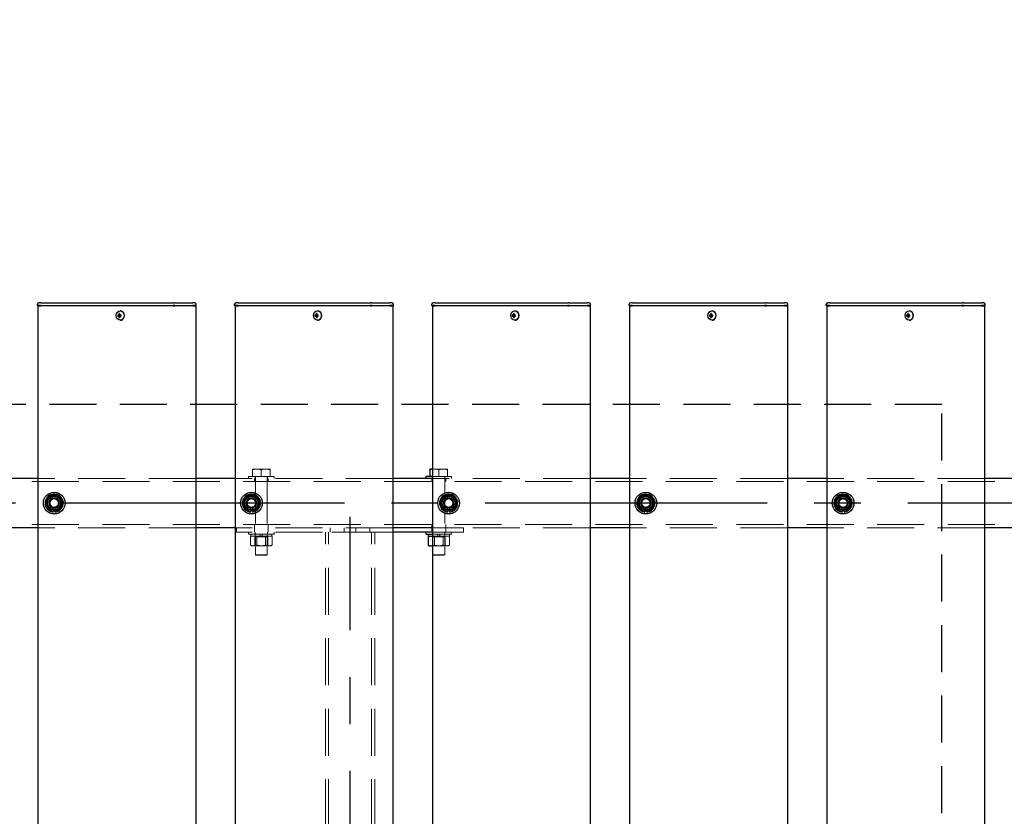
# Model space of a CAD drawing. Extents: x 0 to 21000, y 0 to 14850.
# Drawn here: x 6840 to 7839, y 11550 to 12357 of the extents above; entities that cross this region are included whole.
import ezdxf

# ---------------------------------------------------------------- set-up
doc = ezdxf.new("R2010")
doc.units = 0
doc.header["$LTSCALE"] = 15
doc.linetypes.add('CENTER2', pattern=[28.575, 19.05, -3.175, 3.175, -3.175])
doc.linetypes.add('HIDDEN2', pattern=[4.7625, 3.175, -1.5875])
doc.layers.get('DEFPOINTS').update_dxf_attribs({"linetype": 'CONTINUOUS'})
for name, color, linetype in [('P001', 131, 'CONTINUOUS'), ('P919', 75, 'CONTINUOUS'), ('P_1CENTER', 2, 'CONTINUOUS'), ('P_2DIM', 6, 'CONTINUOUS')]:
    doc.layers.add(name, color=color, linetype=linetype)
doc.layers.add('P902（隠線）', color=147, linetype='CONTINUOUS', lineweight=5)
doc.styles.add('BIGFONT', font='simplex.shx', dxfattribs={"bigfont": 'bigfont.shx'})
doc.dimstyles.new('DIMBIGFONT$0', dxfattribs={"dimscale": 50, "dimtxt": 3, "dimasz": 2, "dimexe": 1.5, "dimexo": 3, "dimgap": 0.75, "dimtad": 1, "dimdec": 1, "dimdsep": 46, "dimtxsty": 'BIGFONT', "dimsah": 1, "dimcen": 0, "dimclrt": 230, "dimadec": 1, "dimazin": 2, "dimtfac": 0.6, "dimtdec": 1, "dimtofl": 0, "dimtmove": 2, "dimatfit": 3, "dimfxl": 0, "dimtvp": 1, "dimtolj": 1, "dimarcsym": 0})

# ---------------------------------------------------------------- blocks, each defined once
blk = doc.blocks.new('*D14')
at = {"layer": 'DEFPOINTS', "color": 0}
for p in [(10875.19, 13067.47), (3475.19, 11923.95), (10875.19, 11878.2)]:
    blk.add_point(p, dxfattribs=at)
at = {"layer": 'P_2DIM', "color": 0, "lineweight": -2}
for p, q in [((3475.19, 12073.95), (3475.19, 13142.47)), ((10875.19, 12028.2), (10875.19, 13142.47)), ((3575.19, 13067.47), (10775.19, 13067.47))]:
    blk.add_line(p, q, dxfattribs=at)
at = {"layer": 'P_2DIM', "color": 0}
for points in [[(3575.19, 13084.14), (3575.19, 13050.8), (3475.19, 13067.47)], [(10775.19, 13084.14), (10775.19, 13050.8), (10875.19, 13067.47)]]:
    blk.add_solid(points, dxfattribs=at)
at = {"layer": 'P_2DIM', "color": 230, "insert": (7114.47, 13179.97), "char_height": 150, "attachment_point": 5, "style": 'BIGFONT'}
blk.add_mtext('\\A1;200x37@7400', dxfattribs=at)
blk = doc.blocks.new('*D27')
at = {"layer": 'DEFPOINTS', "color": 0}
for p in [(3375.19, 13467.47), (3375.19, 11891.7), (10975.19, 11891.7)]:
    blk.add_point(p, dxfattribs=at)
at = {"layer": 'P_2DIM', "color": 0, "lineweight": -2}
for p, q in [((3375.19, 12041.7), (3375.19, 13542.47)), ((10975.19, 12041.7), (10975.19, 13542.47)), ((10875.19, 13467.47), (3475.19, 13467.47))]:
    blk.add_line(p, q, dxfattribs=at)
at = {"layer": 'P_2DIM', "color": 0}
for points in [[(3475.19, 13484.14), (3475.19, 13450.8), (3375.19, 13467.47)], [(10875.19, 13484.14), (10875.19, 13450.8), (10975.19, 13467.47)]]:
    blk.add_solid(points, dxfattribs=at)
at = {"layer": 'P_2DIM', "color": 230, "insert": (7175.19, 13579.97), "char_height": 150, "attachment_point": 5, "style": 'BIGFONT'}
blk.add_mtext('\\A1;7600', dxfattribs=at)

msp = doc.modelspace()

# ---------------------------------------------------------------- linework, layer by layer
at = {"layer": 'P001'}
for p, q in [((6858.19, 12067.45), (6858.19, 12068.7)), ((6861.69, 12067.45), (6858.19, 12067.45)), ((6858.44, 12067.2), (6858.19, 12067.45)), ((6858.44, 12067.2), (6861.69, 12067.2)), ((6858.69, 12067.2), (6858.69, 9867.2)), ((6861.69, 12070.2), (6859.69, 12070.2)), ((6861.69, 12070.2), (6891.89, 12070.2)), ((6861.69, 12067.45), (6891.89, 12067.45)), ((6891.89, 12067.2), (6861.69, 12067.2)), ((6891.89, 12070.2), (6893.89, 12070.2)), ((6891.89, 12067.45), (6893.14, 12067.45)), ((6893.26, 12067.2), (6891.89, 12067.2)), ((6893.14, 12067.45), (6995.67, 12067.45)), ((6995.79, 12067.2), (6893.26, 12067.2)), ((6893.89, 12070.2), (6996.42, 12070.2)), ((6942.35, 12061.9), (6942.2, 12061.9)), ((6997.42, 12067.45), (6995.67, 12067.45)), ((6995.79, 12067.2), (6997.42, 12067.2)), ((6997.42, 12070.2), (6996.42, 12070.2)), ((6997.42, 12070.2), (7014.19, 12070.2)), ((6997.42, 12067.45), (7015.69, 12067.45)), ((7015.69, 12067.2), (6997.42, 12067.2)), ((7014.19, 12070.2), (7015.69, 12070.2)), ((7017.69, 12070.2), (7015.69, 12070.2)), ((7019.19, 12067.45), (7015.69, 12067.45)), ((7015.69, 12067.2), (7018.94, 12067.2)), ((7018.69, 12067.2), (7018.69, 9867.2)), ((7018.94, 12067.2), (7019.19, 12067.45)), ((7019.19, 12067.45), (7019.19, 12068.7)), ((7058.19, 12067.45), (7058.19, 12068.7)), ((7061.69, 12067.45), (7058.19, 12067.45)), ((7058.44, 12067.2), (7058.19, 12067.45)), ((7058.44, 12067.2), (7061.69, 12067.2)), ((7058.69, 12067.2), (7058.69, 9867.2)), ((7061.69, 12070.2), (7059.69, 12070.2)), ((7061.69, 12070.2), (7091.89, 12070.2)), ((7061.69, 12067.45), (7091.89, 12067.45)), ((7091.89, 12067.2), (7061.69, 12067.2)), ((7091.89, 12070.2), (7093.89, 12070.2)), ((7091.89, 12067.45), (7093.14, 12067.45)), ((7093.26, 12067.2), (7091.89, 12067.2)), ((7093.14, 12067.45), (7195.67, 12067.45)), ((7195.79, 12067.2), (7093.26, 12067.2)), ((7093.89, 12070.2), (7196.42, 12070.2)), ((7142.35, 12061.9), (7142.2, 12061.9)), ((7197.42, 12067.45), (7195.67, 12067.45)), ((7195.79, 12067.2), (7197.42, 12067.2)), ((7197.42, 12070.2), (7196.42, 12070.2)), ((7197.42, 12070.2), (7214.19, 12070.2)), ((7197.42, 12067.45), (7215.69, 12067.45)), ((7215.69, 12067.2), (7197.42, 12067.2)), ((7214.19, 12070.2), (7215.69, 12070.2)), ((7217.69, 12070.2), (7215.69, 12070.2)), ((7219.19, 12067.45), (7215.69, 12067.45)), ((7215.69, 12067.2), (7218.94, 12067.2)), ((7218.69, 12067.2), (7218.69, 9867.2)), ((7218.94, 12067.2), (7219.19, 12067.45)), ((7219.19, 12067.45), (7219.19, 12068.7)), ((7258.19, 12067.45), (7258.19, 12068.7)), ((7261.69, 12067.45), (7258.19, 12067.45)), ((7258.44, 12067.2), (7258.19, 12067.45)), ((7258.44, 12067.2), (7261.69, 12067.2)), ((7258.69, 12067.2), (7258.69, 9867.2)), ((7261.69, 12070.2), (7259.69, 12070.2)), ((7261.69, 12070.2), (7291.89, 12070.2)), ((7261.69, 12067.45), (7291.89, 12067.45)), ((7291.89, 12067.2), (7261.69, 12067.2)), ((7291.89, 12070.2), (7293.89, 12070.2)), ((7291.89, 12067.45), (7293.14, 12067.45)), ((7293.26, 12067.2), (7291.89, 12067.2)), ((7293.14, 12067.45), (7395.67, 12067.45)), ((7395.79, 12067.2), (7293.26, 12067.2)), ((7293.89, 12070.2), (7396.42, 12070.2)), ((7342.35, 12061.9), (7342.2, 12061.9)), ((7397.42, 12067.45), (7395.67, 12067.45)), ((7395.79, 12067.2), (7397.42, 12067.2)), ((7397.42, 12070.2), (7396.42, 12070.2)), ((7397.42, 12070.2), (7414.19, 12070.2)), ((7397.42, 12067.45), (7415.69, 12067.45)), ((7415.69, 12067.2), (7397.42, 12067.2)), ((7414.19, 12070.2), (7415.69, 12070.2)), ((7417.69, 12070.2), (7415.69, 12070.2)), ((7419.19, 12067.45), (7415.69, 12067.45)), ((7415.69, 12067.2), (7418.94, 12067.2)), ((7418.69, 12067.2), (7418.69, 9867.2)), ((7418.94, 12067.2), (7419.19, 12067.45)), ((7419.19, 12067.45), (7419.19, 12068.7)), ((7458.19, 12067.45), (7458.19, 12068.7)), ((7461.69, 12067.45), (7458.19, 12067.45)), ((7458.44, 12067.2), (7458.19, 12067.45)), ((7458.44, 12067.2), (7461.69, 12067.2)), ((7458.69, 12067.2), (7458.69, 9867.2)), ((7461.69, 12070.2), (7459.69, 12070.2)), ((7461.69, 12070.2), (7491.89, 12070.2)), ((7461.69, 12067.45), (7491.89, 12067.45)), ((7491.89, 12067.2), (7461.69, 12067.2)), ((7491.89, 12070.2), (7493.89, 12070.2)), ((7491.89, 12067.45), (7493.14, 12067.45)), ((7493.26, 12067.2), (7491.89, 12067.2)), ((7493.14, 12067.45), (7595.67, 12067.45)), ((7595.79, 12067.2), (7493.26, 12067.2)), ((7493.89, 12070.2), (7596.42, 12070.2)), ((7542.35, 12061.9), (7542.2, 12061.9)), ((7597.42, 12067.45), (7595.67, 12067.45)), ((7595.79, 12067.2), (7597.42, 12067.2)), ((7597.42, 12070.2), (7596.42, 12070.2)), ((7597.42, 12070.2), (7614.19, 12070.2)), ((7597.42, 12067.45), (7615.69, 12067.45)), ((7615.69, 12067.2), (7597.42, 12067.2)), ((7614.19, 12070.2), (7615.69, 12070.2)), ((7617.69, 12070.2), (7615.69, 12070.2)), ((7619.19, 12067.45), (7615.69, 12067.45)), ((7615.69, 12067.2), (7618.94, 12067.2)), ((7618.69, 12067.2), (7618.69, 9867.2)), ((7618.94, 12067.2), (7619.19, 12067.45)), ((7619.19, 12067.45), (7619.19, 12068.7)), ((7658.19, 12067.45), (7658.19, 12068.7)), ((7661.69, 12067.45), (7658.19, 12067.45)), ((7658.44, 12067.2), (7658.19, 12067.45)), ((7658.44, 12067.2), (7661.69, 12067.2)), ((7658.69, 12067.2), (7658.69, 9867.2)), ((7661.69, 12070.2), (7659.69, 12070.2)), ((7661.69, 12070.2), (7691.89, 12070.2)), ((7661.69, 12067.45), (7691.89, 12067.45)), ((7691.89, 12067.2), (7661.69, 12067.2)), ((7691.89, 12070.2), (7693.89, 12070.2)), ((7691.89, 12067.45), (7693.14, 12067.45)), ((7693.26, 12067.2), (7691.89, 12067.2)), ((7693.14, 12067.45), (7795.67, 12067.45)), ((7795.79, 12067.2), (7693.26, 12067.2)), ((7693.89, 12070.2), (7796.42, 12070.2)), ((7742.35, 12061.9), (7742.2, 12061.9)), ((7797.42, 12067.45), (7795.67, 12067.45)), ((7795.79, 12067.2), (7797.42, 12067.2)), ((7797.42, 12070.2), (7796.42, 12070.2)), ((7797.42, 12070.2), (7814.19, 12070.2)), ((7797.42, 12067.45), (7815.69, 12067.45)), ((7815.69, 12067.2), (7797.42, 12067.2)), ((7814.19, 12070.2), (7815.69, 12070.2)), ((7817.69, 12070.2), (7815.69, 12070.2)), ((7819.19, 12067.45), (7815.69, 12067.45)), ((7815.69, 12067.2), (7818.94, 12067.2)), ((7818.69, 12067.2), (7818.69, 9867.2)), ((7818.94, 12067.2), (7819.19, 12067.45)), ((7819.19, 12067.45), (7819.19, 12068.7)), ((6940.68, 12057.7), (6939.58, 12057.7)), ((6939.58, 12056.7), (6940.68, 12056.7)), ((6941.55, 12057.7), (6940.68, 12057.7)), ((6941.55, 12056.7), (6940.68, 12056.7)), ((6941.58, 12058.22), (6940.83, 12059.15)), ((6941.58, 12056.19), (6940.83, 12055.26)), ((6942.95, 12057.7), (6941.55, 12057.7)), ((6941.55, 12056.7), (6942.95, 12056.7)), ((6941.83, 12057.7), (6941.83, 12056.7)), ((6942.35, 12052.5), (6942.2, 12052.5)), ((6942.87, 12056.7), (6942.87, 12057.7)), ((7140.68, 12057.7), (7139.58, 12057.7)), ((7139.58, 12056.7), (7140.68, 12056.7)), ((7141.55, 12057.7), (7140.68, 12057.7)), ((7141.55, 12056.7), (7140.68, 12056.7)), ((7141.58, 12058.22), (7140.83, 12059.15)), ((7141.58, 12056.19), (7140.83, 12055.26)), ((7142.95, 12057.7), (7141.55, 12057.7)), ((7141.55, 12056.7), (7142.95, 12056.7)), ((7141.83, 12057.7), (7141.83, 12056.7)), ((7142.35, 12052.5), (7142.2, 12052.5)), ((7142.87, 12056.7), (7142.87, 12057.7)), ((7340.68, 12057.7), (7339.58, 12057.7)), ((7339.58, 12056.7), (7340.68, 12056.7)), ((7341.55, 12057.7), (7340.68, 12057.7)), ((7341.55, 12056.7), (7340.68, 12056.7)), ((7341.58, 12058.22), (7340.83, 12059.15)), ((7341.58, 12056.19), (7340.83, 12055.26)), ((7342.95, 12057.7), (7341.55, 12057.7)), ((7341.55, 12056.7), (7342.95, 12056.7)), ((7341.83, 12057.7), (7341.83, 12056.7)), ((7342.35, 12052.5), (7342.2, 12052.5)), ((7342.87, 12056.7), (7342.87, 12057.7)), ((7540.68, 12057.7), (7539.58, 12057.7)), ((7539.58, 12056.7), (7540.68, 12056.7)), ((7541.55, 12057.7), (7540.68, 12057.7)), ((7541.55, 12056.7), (7540.68, 12056.7)), ((7541.58, 12058.22), (7540.83, 12059.15)), ((7541.58, 12056.19), (7540.83, 12055.26)), ((7542.95, 12057.7), (7541.55, 12057.7)), ((7541.55, 12056.7), (7542.95, 12056.7)), ((7541.83, 12057.7), (7541.83, 12056.7)), ((7542.35, 12052.5), (7542.2, 12052.5)), ((7542.87, 12056.7), (7542.87, 12057.7)), ((7740.68, 12057.7), (7739.58, 12057.7)), ((7739.58, 12056.7), (7740.68, 12056.7)), ((7741.55, 12057.7), (7740.68, 12057.7)), ((7741.55, 12056.7), (7740.68, 12056.7)), ((7741.58, 12058.22), (7740.83, 12059.15)), ((7741.58, 12056.19), (7740.83, 12055.26)), ((7742.95, 12057.7), (7741.55, 12057.7)), ((7741.55, 12056.7), (7742.95, 12056.7)), ((7741.83, 12057.7), (7741.83, 12056.7)), ((7742.35, 12052.5), (7742.2, 12052.5)), ((7742.87, 12056.7), (7742.87, 12057.7)), ((6858.69, 11892.2), (6818.69, 11892.2)), ((7058.69, 11892.2), (7018.69, 11892.2)), ((7258.69, 11892.2), (7218.69, 11892.2)), ((7252.19, 11894.2), (7252.19, 11892.2)), ((7258.69, 11894.2), (7252.19, 11894.2)), ((7258.69, 11901.7), (7256.19, 11901.7)), ((7256.19, 11900.9), (7256.19, 11894.2)), ((7458.69, 11892.2), (7418.69, 11892.2)), ((7658.69, 11892.2), (7618.69, 11892.2)), ((7858.69, 11892.2), (7818.69, 11892.2)), ((6874.19, 11858.06), (6874.19, 11858.97)), ((6876.19, 11859.27), (6876.19, 11858.06)), ((7074.19, 11858.06), (7074.19, 11858.97)), ((7076.19, 11859.27), (7076.19, 11858.06)), ((7274.19, 11858.06), (7274.19, 11858.97)), ((7276.19, 11859.27), (7276.19, 11858.06)), ((7474.19, 11858.06), (7474.19, 11858.97)), ((7476.19, 11859.27), (7476.19, 11858.06)), ((7674.19, 11858.06), (7674.19, 11858.97)), ((7676.19, 11859.27), (7676.19, 11858.06)), ((6858.69, 11842.2), (6818.69, 11842.2)), ((7058.69, 11842.2), (7018.69, 11842.2)), ((7258.69, 11842.2), (7218.69, 11842.2)), ((7258.69, 11837.7), (7218.69, 11837.7)), ((7252.19, 11837.7), (7252.19, 11835.7)), ((7252.19, 11835.7), (7258.69, 11835.7)), ((7254.29, 11833.7), (7254.56, 11833.7)), ((7254.29, 11833.7), (7254.29, 11824.55)), ((7254.44, 11835.7), (7254.44, 11833.7)), ((7254.56, 11833.7), (7258.69, 11833.7)), ((7458.69, 11842.2), (7418.69, 11842.2)), ((7658.69, 11842.2), (7618.69, 11842.2)), ((7858.69, 11842.2), (7818.69, 11842.2)), ((7255.69, 11823.7), (7254.83, 11824.2)), ((7255.69, 11823.7), (7257.55, 11823.7)), ((7257.55, 11823.7), (7258.69, 11823.7))]:
    msp.add_line(p, q, dxfattribs=at)
for centre in [(6875.19, 11867.2), (7075.19, 11867.2), (7275.19, 11867.2), (7475.19, 11867.2), (7675.19, 11867.2)]:
    msp.add_circle(centre, 11, dxfattribs=at)
for centre, radius, start, end in [((6859.69, 12068.7), 1.5, 90, 180), ((7017.69, 12068.7), 1.5, 0, 90), ((7059.69, 12068.7), 1.5, 90, 180), ((7217.69, 12068.7), 1.5, 0, 90), ((7259.69, 12068.7), 1.5, 90, 180), ((7417.69, 12068.7), 1.5, 0, 90), ((7459.69, 12068.7), 1.5, 90, 180), ((7617.69, 12068.7), 1.5, 0, 90), ((7659.69, 12068.7), 1.5, 90, 180), ((7817.69, 12068.7), 1.5, 0, 90), ((6875.19, 11867.2), 9.2, 128.93589, 188.11958), ((6875.19, 11867.2), 8, 98.52773, 158.52773), ((6875.19, 11867.2), 9.2, 68.93589, 128.11958), ((6875.19, 11867.2), 8, 38.52773, 98.52773), ((6875.19, 11867.2), 9.2, 8.93589, 68.11958), ((6875.19, 11867.2), 8, 338.52773, 38.52773), ((7075.19, 11867.2), 9.2, 128.93589, 188.11958), ((7075.19, 11867.2), 8, 98.52773, 158.52773), ((7075.19, 11867.2), 9.2, 68.93589, 128.11958), ((7075.19, 11867.2), 8, 38.52773, 98.52773), ((7075.19, 11867.2), 9.2, 8.93589, 68.11958), ((7075.19, 11867.2), 8, 338.52773, 38.52773), ((7275.19, 11867.2), 9.2, 128.93589, 188.11958), ((7275.19, 11867.2), 8, 98.52773, 158.52773), ((7275.19, 11867.2), 9.2, 68.93589, 128.11958), ((7275.19, 11867.2), 8, 38.52773, 98.52773), ((7275.19, 11867.2), 9.2, 8.93589, 68.11958), ((7275.19, 11867.2), 8, 338.52773, 38.52773), ((7475.19, 11867.2), 9.2, 128.93589, 188.11958), ((7475.19, 11867.2), 8, 98.52773, 158.52773), ((7475.19, 11867.2), 9.2, 68.93589, 128.11958), ((7475.19, 11867.2), 8, 38.52773, 98.52773), ((7475.19, 11867.2), 9.2, 8.93589, 68.11958), ((7475.19, 11867.2), 8, 338.52773, 38.52773), ((7675.19, 11867.2), 9.2, 128.93589, 188.11958), ((7675.19, 11867.2), 8, 98.52773, 158.52773), ((7675.19, 11867.2), 9.2, 68.93589, 128.11958), ((7675.19, 11867.2), 8, 38.52773, 98.52773), ((7675.19, 11867.2), 9.2, 8.93589, 68.11958), ((7675.19, 11867.2), 8, 338.52773, 38.52773), ((6875.19, 11867.2), 9.2, 188.93589, 248.11958), ((6875.19, 11867.2), 8, 158.52773, 218.52773), ((6875.19, 11867.2), 8, 218.52773, 278.52773), ((6875.19, 11867.2), 8, 278.52773, 338.52773), ((6875.19, 11867.2), 9.2, 308.93589, 8.11958), ((7075.19, 11867.2), 9.2, 188.93589, 248.11958), ((7075.19, 11867.2), 8, 158.52773, 218.52773), ((7075.19, 11867.2), 8, 218.52773, 278.52773), ((7075.19, 11867.2), 8, 278.52773, 338.52773), ((7075.19, 11867.2), 9.2, 308.93589, 8.11958), ((7275.19, 11867.2), 9.2, 188.93589, 248.11958), ((7275.19, 11867.2), 8, 158.52773, 218.52773), ((7275.19, 11867.2), 8, 218.52773, 278.52773), ((7275.19, 11867.2), 8, 278.52773, 338.52773), ((7275.19, 11867.2), 9.2, 308.93589, 8.11958), ((7475.19, 11867.2), 9.2, 188.93589, 248.11958), ((7475.19, 11867.2), 8, 158.52773, 218.52773), ((7475.19, 11867.2), 8, 218.52773, 278.52773), ((7475.19, 11867.2), 8, 278.52773, 338.52773), ((7475.19, 11867.2), 9.2, 308.93589, 8.11958), ((7675.19, 11867.2), 9.2, 188.93589, 248.11958), ((7675.19, 11867.2), 8, 158.52773, 218.52773), ((7675.19, 11867.2), 8, 218.52773, 278.52773), ((7675.19, 11867.2), 8, 278.52773, 338.52773), ((7675.19, 11867.2), 9.2, 308.93589, 8.11958), ((6875.19, 11867.2), 9.2, 248.93589, 263.75987), ((6875.19, 11867.2), 9.2, 276.24013, 308.11958), ((7075.19, 11867.2), 9.2, 248.93589, 263.75987), ((7075.19, 11867.2), 9.2, 276.24013, 308.11958), ((7275.19, 11867.2), 9.2, 248.93589, 263.75987), ((7275.19, 11867.2), 9.2, 276.24013, 308.11958), ((7475.19, 11867.2), 9.2, 248.93589, 263.75987), ((7475.19, 11867.2), 9.2, 276.24013, 308.11958), ((7675.19, 11867.2), 9.2, 248.93589, 263.75987), ((7675.19, 11867.2), 9.2, 276.24013, 308.11958)]:
    msp.add_arc(centre, radius, start, end, dxfattribs=at)
for centre in [(6942.2, 12057.2), (7142.2, 12057.2), (7342.2, 12057.2), (7542.2, 12057.2), (7742.2, 12057.2)]:
    msp.add_ellipse(centre, major_axis=(0, -4.7), ratio=0.866025, dxfattribs=at)
for centre, major_axis, ratio, start_param, end_param in [((6942.35, 12057.2), (0, -4.7), 0.866025, 0, 3.141593), ((7142.35, 12057.2), (0, -4.7), 0.866025, 0, 3.141593), ((7342.35, 12057.2), (0, -4.7), 0.866025, 0, 3.141593), ((7542.35, 12057.2), (0, -4.7), 0.866025, 0, 3.141593), ((7742.35, 12057.2), (0, -4.7), 0.866025, 0, 3.141593), ((6944.82, 12057.2), (0, 5.96), 0.881294, 1.486787, 1.654806), ((6943.72, 12057.2), (0, 6.1), 0.5, 1.247006, 1.488737), ((6943.72, 12057.2), (0, 6.1), 0.5, 1.652856, 1.894587), ((6943.79, 12056.02), (5.69, -1.76), 0.456343, 2.083494, 2.251513), ((6943.79, 12058.39), (-5.69, -1.76), 0.456343, 0.89008, 1.058099), ((6944.59, 12057.2), (0, -6.1), 0.5, 4.388598, 4.63033), ((6944.59, 12057.2), (0, -6.1), 0.5, 4.794448, 5.036179), ((6942.76, 12057.2), (0, -5.96), 0.031392, 1.486787, 1.654806), ((7144.82, 12057.2), (0, 5.96), 0.881294, 1.486787, 1.654806), ((7143.72, 12057.2), (0, 6.1), 0.5, 1.247006, 1.488737), ((7143.72, 12057.2), (0, 6.1), 0.5, 1.652856, 1.894587), ((7143.79, 12056.02), (5.69, -1.76), 0.456343, 2.083494, 2.251513), ((7143.79, 12058.39), (-5.69, -1.76), 0.456343, 0.89008, 1.058099), ((7144.59, 12057.2), (0, -6.1), 0.5, 4.388598, 4.63033), ((7144.59, 12057.2), (0, -6.1), 0.5, 4.794448, 5.036179), ((7142.76, 12057.2), (0, -5.96), 0.031392, 1.486787, 1.654806), ((7344.82, 12057.2), (0, 5.96), 0.881294, 1.486787, 1.654806), ((7343.72, 12057.2), (0, 6.1), 0.5, 1.247006, 1.488737), ((7343.72, 12057.2), (0, 6.1), 0.5, 1.652856, 1.894587), ((7343.79, 12056.02), (5.69, -1.76), 0.456343, 2.083494, 2.251513), ((7343.79, 12058.39), (-5.69, -1.76), 0.456343, 0.89008, 1.058099), ((7344.59, 12057.2), (0, -6.1), 0.5, 4.388598, 4.63033), ((7344.59, 12057.2), (0, -6.1), 0.5, 4.794448, 5.036179), ((7342.76, 12057.2), (0, -5.96), 0.031392, 1.486787, 1.654806), ((7544.82, 12057.2), (0, 5.96), 0.881294, 1.486787, 1.654806), ((7543.72, 12057.2), (0, 6.1), 0.5, 1.247006, 1.488737), ((7543.72, 12057.2), (0, 6.1), 0.5, 1.652856, 1.894587), ((7543.79, 12056.02), (5.69, -1.76), 0.456343, 2.083494, 2.251513), ((7543.79, 12058.39), (-5.69, -1.76), 0.456343, 0.89008, 1.058099), ((7544.59, 12057.2), (0, -6.1), 0.5, 4.388598, 4.63033), ((7544.59, 12057.2), (0, -6.1), 0.5, 4.794448, 5.036179), ((7542.76, 12057.2), (0, -5.96), 0.031392, 1.486787, 1.654806), ((7744.82, 12057.2), (0, 5.96), 0.881294, 1.486787, 1.654806), ((7743.72, 12057.2), (0, 6.1), 0.5, 1.247006, 1.488737), ((7743.72, 12057.2), (0, 6.1), 0.5, 1.652856, 1.894587), ((7743.79, 12056.02), (5.69, -1.76), 0.456343, 2.083494, 2.251513), ((7743.79, 12058.39), (-5.69, -1.76), 0.456343, 0.89008, 1.058099), ((7744.59, 12057.2), (0, -6.1), 0.5, 4.388598, 4.63033), ((7744.59, 12057.2), (0, -6.1), 0.5, 4.794448, 5.036179), ((7742.76, 12057.2), (0, -5.96), 0.031392, 1.486787, 1.654806)]:
    msp.add_ellipse(centre, major_axis=major_axis, ratio=ratio, start_param=start_param, end_param=end_param, dxfattribs=at)
for points, weights in [([(7256.19, 11900.9), (7256.19, 11901.7), (7256.19, 11901.7)], [1, 1.0379548493, 1]), ([(7258.69, 11901.54), (7257.51, 11901.34), (7256.19, 11900.9)], [1.01886734116, 1.02042279695, 1]), ([(6867.75, 11870.13), (6868.53, 11872.13), (6869.44, 11874.43)], [1, 1.0379548493, 1]), ([(6869.44, 11874.43), (6871.88, 11874.8), (6874, 11875.12)], [1, 1.0379548493, 1]), ([(6874, 11875.12), (6876.12, 11875.43), (6878.57, 11875.8)], [1, 1.0379548493, 1]), ([(6878.57, 11875.8), (6880.11, 11873.86), (6881.45, 11872.19)], [1, 1.0379548493, 1]), ([(6881.45, 11872.19), (6882.78, 11870.51), (6884.33, 11868.57)], [1, 1.0379548493, 1]), ([(7067.75, 11870.13), (7068.53, 11872.13), (7069.44, 11874.43)], [1, 1.0379548493, 1]), ([(7069.44, 11874.43), (7071.88, 11874.8), (7074, 11875.12)], [1, 1.0379548493, 1]), ([(7074, 11875.12), (7076.12, 11875.43), (7078.57, 11875.8)], [1, 1.0379548493, 1]), ([(7078.57, 11875.8), (7080.11, 11873.86), (7081.45, 11872.19)], [1, 1.0379548493, 1]), ([(7081.45, 11872.19), (7082.78, 11870.51), (7084.33, 11868.57)], [1, 1.0379548493, 1]), ([(7267.75, 11870.13), (7268.53, 11872.13), (7269.44, 11874.43)], [1, 1.0379548493, 1]), ([(7269.44, 11874.43), (7271.88, 11874.8), (7274, 11875.12)], [1, 1.0379548493, 1]), ([(7274, 11875.12), (7276.12, 11875.43), (7278.57, 11875.8)], [1, 1.0379548493, 1]), ([(7278.57, 11875.8), (7280.11, 11873.86), (7281.45, 11872.19)], [1, 1.0379548493, 1]), ([(7281.45, 11872.19), (7282.78, 11870.51), (7284.33, 11868.57)], [1, 1.0379548493, 1]), ([(7467.75, 11870.13), (7468.53, 11872.13), (7469.44, 11874.43)], [1, 1.0379548493, 1]), ([(7469.44, 11874.43), (7471.88, 11874.8), (7474, 11875.12)], [1, 1.0379548493, 1]), ([(7474, 11875.12), (7476.12, 11875.43), (7478.57, 11875.8)], [1, 1.0379548493, 1]), ([(7478.57, 11875.8), (7480.11, 11873.86), (7481.45, 11872.19)], [1, 1.0379548493, 1]), ([(7481.45, 11872.19), (7482.78, 11870.51), (7484.33, 11868.57)], [1, 1.0379548493, 1]), ([(7667.75, 11870.13), (7668.53, 11872.13), (7669.44, 11874.43)], [1, 1.0379548493, 1]), ([(7669.44, 11874.43), (7671.88, 11874.8), (7674, 11875.12)], [1, 1.0379548493, 1]), ([(7674, 11875.12), (7676.12, 11875.43), (7678.57, 11875.8)], [1, 1.0379548493, 1]), ([(7678.57, 11875.8), (7680.11, 11873.86), (7681.45, 11872.19)], [1, 1.0379548493, 1]), ([(7681.45, 11872.19), (7682.78, 11870.51), (7684.33, 11868.57)], [1, 1.0379548493, 1]), ([(6866.06, 11865.83), (6866.96, 11868.14), (6867.75, 11870.13)], [1, 1.0379548493, 1]), ([(6868.93, 11862.22), (6867.6, 11863.9), (6866.06, 11865.83)], [1, 1.0379548493, 1]), ([(6871.81, 11858.61), (6870.27, 11860.54), (6868.93, 11862.22)], [1, 1.0379548493, 1]), ([(6882.64, 11864.28), (6881.85, 11862.28), (6880.94, 11859.98)], [1, 1.0379548493, 1]), ([(6884.33, 11868.57), (6883.42, 11866.27), (6882.64, 11864.28)], [1, 1.0379548493, 1]), ([(7066.06, 11865.83), (7066.96, 11868.14), (7067.75, 11870.13)], [1, 1.0379548493, 1]), ([(7068.93, 11862.22), (7067.6, 11863.9), (7066.06, 11865.83)], [1, 1.0379548493, 1]), ([(7071.81, 11858.61), (7070.27, 11860.54), (7068.93, 11862.22)], [1, 1.0379548493, 1]), ([(7082.64, 11864.28), (7081.85, 11862.28), (7080.94, 11859.98)], [1, 1.0379548493, 1]), ([(7084.33, 11868.57), (7083.42, 11866.27), (7082.64, 11864.28)], [1, 1.0379548493, 1]), ([(7266.06, 11865.83), (7266.96, 11868.14), (7267.75, 11870.13)], [1, 1.0379548493, 1]), ([(7268.93, 11862.22), (7267.6, 11863.9), (7266.06, 11865.83)], [1, 1.0379548493, 1]), ([(7271.81, 11858.61), (7270.27, 11860.54), (7268.93, 11862.22)], [1, 1.0379548493, 1]), ([(7282.64, 11864.28), (7281.85, 11862.28), (7280.94, 11859.98)], [1, 1.0379548493, 1]), ([(7284.33, 11868.57), (7283.42, 11866.27), (7282.64, 11864.28)], [1, 1.0379548493, 1]), ([(7466.06, 11865.83), (7466.96, 11868.14), (7467.75, 11870.13)], [1, 1.0379548493, 1]), ([(7468.93, 11862.22), (7467.6, 11863.9), (7466.06, 11865.83)], [1, 1.0379548493, 1]), ([(7471.81, 11858.61), (7470.27, 11860.54), (7468.93, 11862.22)], [1, 1.0379548493, 1]), ([(7482.64, 11864.28), (7481.85, 11862.28), (7480.94, 11859.98)], [1, 1.0379548493, 1]), ([(7484.33, 11868.57), (7483.42, 11866.27), (7482.64, 11864.28)], [1, 1.0379548493, 1]), ([(7666.06, 11865.83), (7666.96, 11868.14), (7667.75, 11870.13)], [1, 1.0379548493, 1]), ([(7668.93, 11862.22), (7667.6, 11863.9), (7666.06, 11865.83)], [1, 1.0379548493, 1]), ([(7671.81, 11858.61), (7670.27, 11860.54), (7668.93, 11862.22)], [1, 1.0379548493, 1]), ([(7682.64, 11864.28), (7681.85, 11862.28), (7680.94, 11859.98)], [1, 1.0379548493, 1]), ([(7684.33, 11868.57), (7683.42, 11866.27), (7682.64, 11864.28)], [1, 1.0379548493, 1]), ([(6876.38, 11859.29), (6874.26, 11858.98), (6871.81, 11858.61)], [1, 1.0379548493, 1]), ([(6880.94, 11859.98), (6878.5, 11859.61), (6876.38, 11859.29)], [1, 1.0379548493, 1]), ([(7076.38, 11859.29), (7074.26, 11858.98), (7071.81, 11858.61)], [1, 1.0379548493, 1]), ([(7080.94, 11859.98), (7078.5, 11859.61), (7076.38, 11859.29)], [1, 1.0379548493, 1]), ([(7276.38, 11859.29), (7274.26, 11858.98), (7271.81, 11858.61)], [1, 1.0379548493, 1]), ([(7280.94, 11859.98), (7278.5, 11859.61), (7276.38, 11859.29)], [1, 1.0379548493, 1]), ([(7476.38, 11859.29), (7474.26, 11858.98), (7471.81, 11858.61)], [1, 1.0379548493, 1]), ([(7480.94, 11859.98), (7478.5, 11859.61), (7476.38, 11859.29)], [1, 1.0379548493, 1]), ([(7676.38, 11859.29), (7674.26, 11858.98), (7671.81, 11858.61)], [1, 1.0379548493, 1]), ([(7680.94, 11859.98), (7678.5, 11859.61), (7676.38, 11859.29)], [1, 1.0379548493, 1]), ([(7254.83, 11824.2), (7254.57, 11824.35), (7254.29, 11824.55)], [1.01338442208, 1.00867495966, 1]), ([(7254.29, 11824.55), (7256.04, 11823.7), (7257.55, 11823.7)], [1, 1.0379548493, 1]), ([(7257.55, 11823.7), (7258.11, 11823.7), (7258.69, 11823.82)], [1, 1.0138507962, 1.01759249915])]:
    msp.add_rational_spline(points, weights, degree=2, dxfattribs=at)
at = {"layer": 'P902（隠線）', "linetype": 'HIDDEN2'}
for p, q in [((7018.69, 11892.2), (6858.69, 11892.2)), ((7218.69, 11892.2), (7058.69, 11892.2)), ((7072.19, 11894.2), (7072.19, 11892.2)), ((7098.19, 11894.2), (7072.19, 11894.2)), ((7080.69, 11901.7), (7076.19, 11901.7)), ((7076.19, 11900.9), (7076.19, 11894.2)), ((7078.19, 11889), (7078.19, 11892.2)), ((7078.94, 11894.2), (7078.94, 11892.2)), ((7079.19, 11894.2), (7079.19, 11814.7)), ((7089.69, 11901.7), (7080.69, 11901.7)), ((7085.19, 11900.9), (7085.19, 11894.2)), ((7094.19, 11901.7), (7089.69, 11901.7)), ((7091.19, 11894.2), (7091.19, 11814.7)), ((7091.44, 11894.2), (7091.44, 11892.2)), ((7092.19, 11889), (7092.19, 11892.2)), ((7094.19, 11900.9), (7094.19, 11894.2)), ((7098.19, 11894.2), (7098.19, 11892.2)), ((7258.19, 11889), (7258.19, 11892.2)), ((7260.69, 11901.7), (7258.69, 11901.7)), ((7278.19, 11894.2), (7258.69, 11894.2)), ((7418.69, 11892.2), (7258.69, 11892.2)), ((7258.94, 11894.2), (7258.94, 11892.2)), ((7259.19, 11894.2), (7259.19, 11814.7)), ((7269.69, 11901.7), (7260.69, 11901.7)), ((7265.19, 11900.9), (7265.19, 11894.2)), ((7274.19, 11901.7), (7269.69, 11901.7)), ((7271.19, 11894.2), (7271.19, 11814.7)), ((7271.44, 11894.2), (7271.44, 11892.2)), ((7272.19, 11889), (7272.19, 11892.2)), ((7274.19, 11900.9), (7274.19, 11894.2)), ((7278.19, 11894.2), (7278.19, 11892.2)), ((7618.69, 11892.2), (7458.69, 11892.2)), ((7818.69, 11892.2), (7658.69, 11892.2)), ((10972.19, 11889), (3378.19, 11889)), ((6874.19, 11858.97), (6874.19, 11862.2)), ((6876.19, 11862.2), (6876.19, 11859.27)), ((7074.19, 11858.97), (7074.19, 11862.2)), ((7076.19, 11862.2), (7076.19, 11859.27)), ((7274.19, 11858.97), (7274.19, 11862.2)), ((7276.19, 11862.2), (7276.19, 11859.27)), ((7474.19, 11858.97), (7474.19, 11862.2)), ((7476.19, 11862.2), (7476.19, 11859.27)), ((7674.19, 11858.97), (7674.19, 11862.2)), ((7676.19, 11862.2), (7676.19, 11859.27)), ((10972.19, 11845.4), (3378.19, 11845.4)), ((7078.19, 11842.2), (7078.19, 11845.4)), ((7092.19, 11842.2), (7092.19, 11845.4)), ((7258.19, 11842.2), (7258.19, 11845.4)), ((7272.19, 11842.2), (7272.19, 11845.4)), ((7018.69, 11842.2), (6858.69, 11842.2)), ((7060.19, 11842.2), (7058.69, 11842.2)), ((7060.19, 11837.7), (7060.19, 11842.2)), ((7218.69, 11842.2), (7060.19, 11842.2)), ((7218.69, 11837.7), (7060.19, 11837.7)), ((7072.19, 11837.7), (7072.19, 11835.7)), ((7072.19, 11835.7), (7098.19, 11835.7)), ((7074.29, 11833.7), (7074.56, 11833.7)), ((7074.29, 11833.7), (7074.29, 11824.55)), ((7074.44, 11835.7), (7074.44, 11833.7)), ((7074.56, 11833.7), (7080.54, 11833.7)), ((7079.19, 11833), (7077.98, 11833.7)), ((7078.19, 11837.7), (7078.19, 11842.2)), ((7078.67, 11833.7), (7078.67, 11824.55)), ((7078.94, 11837.7), (7078.94, 11835.7)), ((7079.09, 11835.7), (7079.09, 11833.7)), ((7079.19, 11833), (7079.19, 11823.7)), ((7091.19, 11833), (7079.19, 11833)), ((7080.54, 11833.7), (7080.81, 11833.7)), ((7080.81, 11833.7), (7080.81, 11824.55)), ((7080.81, 11833.7), (7081.26, 11833.7)), ((7081.26, 11833.7), (7091.26, 11833.7)), ((7084.19, 11835.7), (7084.19, 11833.7)), ((7086.19, 11835.7), (7086.19, 11833.7)), ((7089.57, 11833.7), (7089.57, 11824.55)), ((7091.19, 11833), (7092.4, 11833.7)), ((7091.19, 11833), (7091.19, 11823.7)), ((7091.26, 11833.7), (7091.71, 11833.7)), ((7091.29, 11835.7), (7091.29, 11833.7)), ((7091.44, 11837.7), (7091.44, 11835.7)), ((7091.71, 11833.7), (7091.89, 11833.7)), ((7091.71, 11833.7), (7091.71, 11824.55)), ((7091.89, 11833.7), (7095.94, 11833.7)), ((7092.19, 11837.7), (7092.19, 11842.2)), ((7095.94, 11835.7), (7095.94, 11833.7)), ((7095.94, 11833.7), (7096.09, 11833.7)), ((7096.09, 11833.7), (7096.09, 11824.55)), ((7098.19, 11837.7), (7098.19, 11835.7)), ((7150.19, 10896.7), (7150.19, 11837.7)), ((7153.39, 10896.7), (7153.39, 11837.7)), ((7155.19, 11837.7), (7155.19, 11842.2)), ((7156.59, 11837.7), (7193.79, 11837.7)), ((7169.19, 11837.7), (7169.19, 11842.2)), ((7181.19, 11837.7), (7181.19, 11842.2)), ((7195.19, 11837.7), (7195.19, 11842.2)), ((7196.99, 10896.7), (7196.99, 11837.7)), ((7200.19, 10896.7), (7200.19, 11837.7)), ((7259.19, 11833), (7257.98, 11833.7)), ((7258.19, 11837.7), (7258.19, 11842.2)), ((7258.67, 11833.7), (7258.67, 11824.55)), ((7290.19, 11842.2), (7258.69, 11842.2)), ((7290.19, 11837.7), (7258.69, 11837.7)), ((7258.69, 11835.7), (7278.19, 11835.7)), ((7258.69, 11833.7), (7260.54, 11833.7)), ((7258.94, 11837.7), (7258.94, 11835.7)), ((7259.09, 11835.7), (7259.09, 11833.7)), ((7259.19, 11833), (7259.19, 11823.7)), ((7271.19, 11833), (7259.19, 11833)), ((7260.54, 11833.7), (7260.81, 11833.7)), ((7260.81, 11833.7), (7260.81, 11824.55)), ((7260.81, 11833.7), (7261.26, 11833.7)), ((7261.26, 11833.7), (7271.26, 11833.7)), ((7264.19, 11835.7), (7264.19, 11833.7)), ((7266.19, 11835.7), (7266.19, 11833.7)), ((7269.57, 11833.7), (7269.57, 11824.55)), ((7271.19, 11833), (7272.4, 11833.7)), ((7271.19, 11833), (7271.19, 11823.7)), ((7271.26, 11833.7), (7271.71, 11833.7)), ((7271.29, 11835.7), (7271.29, 11833.7)), ((7271.44, 11837.7), (7271.44, 11835.7)), ((7271.71, 11833.7), (7271.89, 11833.7)), ((7271.71, 11833.7), (7271.71, 11824.55)), ((7271.89, 11833.7), (7275.94, 11833.7)), ((7272.19, 11837.7), (7272.19, 11842.2)), ((7275.94, 11835.7), (7275.94, 11833.7)), ((7275.94, 11833.7), (7276.09, 11833.7)), ((7276.09, 11833.7), (7276.09, 11824.55)), ((7278.19, 11837.7), (7278.19, 11835.7)), ((7418.69, 11842.2), (7290.19, 11842.2)), ((7290.19, 11837.7), (7290.19, 11842.2)), ((7618.69, 11842.2), (7458.69, 11842.2)), ((7818.69, 11842.2), (7658.69, 11842.2)), ((7075.69, 11823.7), (7074.83, 11824.2)), ((7075.69, 11823.7), (7077.55, 11823.7)), ((7077.55, 11823.7), (7086.26, 11823.7)), ((7086.26, 11823.7), (7093.9, 11823.7)), ((7093.9, 11823.7), (7094.69, 11823.7)), ((7094.69, 11823.7), (7095.55, 11824.2)), ((7258.69, 11823.7), (7266.26, 11823.7)), ((7266.26, 11823.7), (7273.9, 11823.7)), ((7273.9, 11823.7), (7274.69, 11823.7)), ((7274.69, 11823.7), (7275.55, 11824.2)), ((7079.69, 11814.2), (7079.19, 11814.7)), ((7079.19, 11814.7), (7091.19, 11814.7)), ((7090.69, 11814.2), (7079.69, 11814.2)), ((7090.69, 11814.2), (7091.19, 11814.7)), ((7259.69, 11814.2), (7259.19, 11814.7)), ((7259.19, 11814.7), (7271.19, 11814.7)), ((7270.69, 11814.2), (7259.69, 11814.2)), ((7270.69, 11814.2), (7271.19, 11814.7))]:
    msp.add_line(p, q, dxfattribs=at)
for centre, radius in [((6875.19, 11867.2), 8.15), ((6875.19, 11867.2), 7), ((6875.19, 11867.2), 6.75), ((6875.19, 11867.2), 6.5), ((6875.19, 11867.2), 5.25), ((6875.19, 11867.2), 5), ((7075.19, 11867.2), 8.15), ((7075.19, 11867.2), 7), ((7075.19, 11867.2), 6.75), ((7075.19, 11867.2), 6.5), ((7075.19, 11867.2), 5.25), ((7075.19, 11867.2), 5), ((7275.19, 11867.2), 8.15), ((7275.19, 11867.2), 7), ((7275.19, 11867.2), 6.75), ((7275.19, 11867.2), 6.5), ((7275.19, 11867.2), 5.25), ((7275.19, 11867.2), 5), ((7475.19, 11867.2), 8.15), ((7475.19, 11867.2), 7), ((7475.19, 11867.2), 6.75), ((7475.19, 11867.2), 6.5), ((7475.19, 11867.2), 5.25), ((7475.19, 11867.2), 5), ((7675.19, 11867.2), 8.15), ((7675.19, 11867.2), 7), ((7675.19, 11867.2), 6.75), ((7675.19, 11867.2), 6.5), ((7675.19, 11867.2), 5.25), ((7675.19, 11867.2), 5), ((6875.19, 11867.2), 4.5), ((6875.19, 11867.2), 4.19), ((7075.19, 11867.2), 4.5), ((7075.19, 11867.2), 4.19), ((7275.19, 11867.2), 4.5), ((7275.19, 11867.2), 4.19), ((7475.19, 11867.2), 4.5), ((7475.19, 11867.2), 4.19), ((7675.19, 11867.2), 4.5), ((7675.19, 11867.2), 4.19)]:
    msp.add_circle(centre, radius, dxfattribs=at)
for centre, radius, start, end in [((6875.19, 11867.2), 9.2, 128.11958, 128.93589), ((6875.19, 11867.2), 5.1, 281.30773, 258.69227), ((6875.19, 11867.2), 9.2, 68.11958, 68.93589), ((7075.19, 11867.2), 9.2, 128.11958, 128.93589), ((7075.19, 11867.2), 5.1, 281.30773, 258.69227), ((7075.19, 11867.2), 9.2, 68.11958, 68.93589), ((7275.19, 11867.2), 9.2, 128.11958, 128.93589), ((7275.19, 11867.2), 5.1, 281.30773, 258.69227), ((7275.19, 11867.2), 9.2, 68.11958, 68.93589), ((7475.19, 11867.2), 9.2, 128.11958, 128.93589), ((7475.19, 11867.2), 5.1, 281.30773, 258.69227), ((7475.19, 11867.2), 9.2, 68.11958, 68.93589), ((7675.19, 11867.2), 9.2, 128.11958, 128.93589), ((7675.19, 11867.2), 5.1, 281.30773, 258.69227), ((7675.19, 11867.2), 9.2, 68.11958, 68.93589), ((6875.19, 11867.2), 9.2, 188.11958, 188.93589), ((6875.19, 11867.2), 9.2, 8.11958, 8.93589), ((7075.19, 11867.2), 9.2, 188.11958, 188.93589), ((7075.19, 11867.2), 9.2, 8.11958, 8.93589), ((7275.19, 11867.2), 9.2, 188.11958, 188.93589), ((7275.19, 11867.2), 9.2, 8.11958, 8.93589), ((7475.19, 11867.2), 9.2, 188.11958, 188.93589), ((7475.19, 11867.2), 9.2, 8.11958, 8.93589), ((7675.19, 11867.2), 9.2, 188.11958, 188.93589), ((7675.19, 11867.2), 9.2, 8.11958, 8.93589), ((6875.19, 11867.2), 9.2, 248.11958, 248.93589), ((6875.19, 11867.2), 9.2, 308.11958, 308.93589), ((7075.19, 11867.2), 9.2, 248.11958, 248.93589), ((7075.19, 11867.2), 9.2, 308.11958, 308.93589), ((7275.19, 11867.2), 9.2, 248.11958, 248.93589), ((7275.19, 11867.2), 9.2, 308.11958, 308.93589), ((7475.19, 11867.2), 9.2, 248.11958, 248.93589), ((7475.19, 11867.2), 9.2, 308.11958, 308.93589), ((7675.19, 11867.2), 9.2, 248.11958, 248.93589), ((7675.19, 11867.2), 9.2, 308.11958, 308.93589)]:
    msp.add_arc(centre, radius, start, end, dxfattribs=at)
for points, weights in [([(7076.19, 11900.9), (7076.19, 11901.7), (7076.19, 11901.7)], [1, 1.0379548493, 1]), ([(7080.69, 11901.7), (7078.6, 11901.7), (7076.19, 11900.9)], [1, 1.0379548493, 1]), ([(7085.19, 11900.9), (7082.78, 11901.7), (7080.69, 11901.7)], [1, 1.0379548493, 1]), ([(7089.69, 11901.7), (7087.6, 11901.7), (7085.19, 11900.9)], [1, 1.0379548493, 1]), ([(7094.19, 11900.9), (7091.78, 11901.7), (7089.69, 11901.7)], [1, 1.0379548493, 1]), ([(7094.19, 11901.7), (7094.19, 11901.7), (7094.19, 11900.9)], [1, 1.0379548493, 1]), ([(7260.69, 11901.7), (7259.71, 11901.7), (7258.69, 11901.54)], [1, 1.01753205235, 1.01886734116]), ([(7265.19, 11900.9), (7262.78, 11901.7), (7260.69, 11901.7)], [1, 1.0379548493, 1]), ([(7269.69, 11901.7), (7267.6, 11901.7), (7265.19, 11900.9)], [1, 1.0379548493, 1]), ([(7274.19, 11900.9), (7271.78, 11901.7), (7269.69, 11901.7)], [1, 1.0379548493, 1]), ([(7274.19, 11901.7), (7274.19, 11901.7), (7274.19, 11900.9)], [1, 1.0379548493, 1]), ([(7076.48, 11823.7), (7075.46, 11823.7), (7074.29, 11824.55)], [1, 1.0379548493, 1]), ([(7074.29, 11824.55), (7076.04, 11823.7), (7077.55, 11823.7)], [1, 1.0379548493, 1]), ([(7078.67, 11824.55), (7077.5, 11823.7), (7076.48, 11823.7)], [1, 1.0379548493, 1]), ([(7077.55, 11823.7), (7079.06, 11823.7), (7080.81, 11824.55)], [1, 1.0379548493, 1]), ([(7084.12, 11823.7), (7081.59, 11823.7), (7078.67, 11824.55)], [1, 1.0379548493, 1]), ([(7080.81, 11824.55), (7083.73, 11823.7), (7086.26, 11823.7)], [1, 1.0379548493, 1]), ([(7089.57, 11824.55), (7086.65, 11823.7), (7084.12, 11823.7)], [1, 1.0379548493, 1]), ([(7086.26, 11823.7), (7088.79, 11823.7), (7091.71, 11824.55)], [1, 1.0379548493, 1]), ([(7092.83, 11823.7), (7091.32, 11823.7), (7089.57, 11824.55)], [1, 1.0379548493, 1]), ([(7091.71, 11824.55), (7092.88, 11823.7), (7093.9, 11823.7)], [1, 1.0379548493, 1]), ([(7096.09, 11824.55), (7094.34, 11823.7), (7092.83, 11823.7)], [1, 1.0379548493, 1]), ([(7093.9, 11823.7), (7094.92, 11823.7), (7096.09, 11824.55)], [1, 1.0379548493, 1]), ([(7256.48, 11823.7), (7255.69, 11823.7), (7254.83, 11824.2)], [1, 1.02927988964, 1.01338442208]), ([(7258.67, 11824.55), (7257.5, 11823.7), (7256.48, 11823.7)], [1, 1.0379548493, 1]), ([(7264.12, 11823.7), (7261.59, 11823.7), (7258.67, 11824.55)], [1, 1.0379548493, 1]), ([(7258.69, 11823.82), (7259.68, 11824.01), (7260.81, 11824.55)], [1.01759249915, 1.0241040531, 1]), ([(7260.81, 11824.55), (7263.73, 11823.7), (7266.26, 11823.7)], [1, 1.0379548493, 1]), ([(7269.57, 11824.55), (7266.65, 11823.7), (7264.12, 11823.7)], [1, 1.0379548493, 1]), ([(7266.26, 11823.7), (7268.79, 11823.7), (7271.71, 11824.55)], [1, 1.0379548493, 1]), ([(7272.83, 11823.7), (7271.32, 11823.7), (7269.57, 11824.55)], [1, 1.0379548493, 1]), ([(7271.71, 11824.55), (7272.88, 11823.7), (7273.9, 11823.7)], [1, 1.0379548493, 1]), ([(7276.09, 11824.55), (7274.34, 11823.7), (7272.83, 11823.7)], [1, 1.0379548493, 1]), ([(7273.9, 11823.7), (7274.92, 11823.7), (7276.09, 11824.55)], [1, 1.0379548493, 1])]:
    msp.add_rational_spline(points, weights, degree=2, dxfattribs=at)
at = {"layer": 'P919', "linetype": 'HIDDEN2'}
msp.add_lwpolyline([(6575.19, 10767.2), (7775.19, 10767.2), (7775.19, 11967.2), (6575.19, 11967.2)], close=True, dxfattribs=at)
at = {"layer": 'P_1CENTER', "linetype": 'CENTER2'}
for p, q in [((11027.08, 11867.2), (3328.19, 11867.2)), ((7175.19, 10881.23), (7175.19, 11853.17))]:
    msp.add_line(p, q, dxfattribs=at)

# ---------------------------------------------------------------- dimensions: what is measured, and where the dimension line sits
at = {"layer": 'P_2DIM'}
dim = msp.add_linear_dim(base=(3375.19, 13467.47), p1=(10975.19, 11891.7), p2=(3375.19, 11891.7), dimstyle='DIMBIGFONT$0', override={"dimtmove": 0}, dxfattribs=at)
dim.commit()
dim.dimension.update_dxf_attribs({"geometry": '*D27', "text_midpoint": (7175.19, 13579.97)})
dim = msp.add_linear_dim(base=(10875.19, 13067.47), p1=(3475.19, 11923.95), p2=(10875.19, 11878.2), text='200x37@<>', dimstyle='DIMBIGFONT$0', override={"dimtmove": 0}, dxfattribs=at)
dim.commit()
dim.dimension.update_dxf_attribs({"geometry": '*D14', "text_midpoint": (7114.47, 13067.47), "dimtype": 160})

doc.saveas('drawing.dxf')
